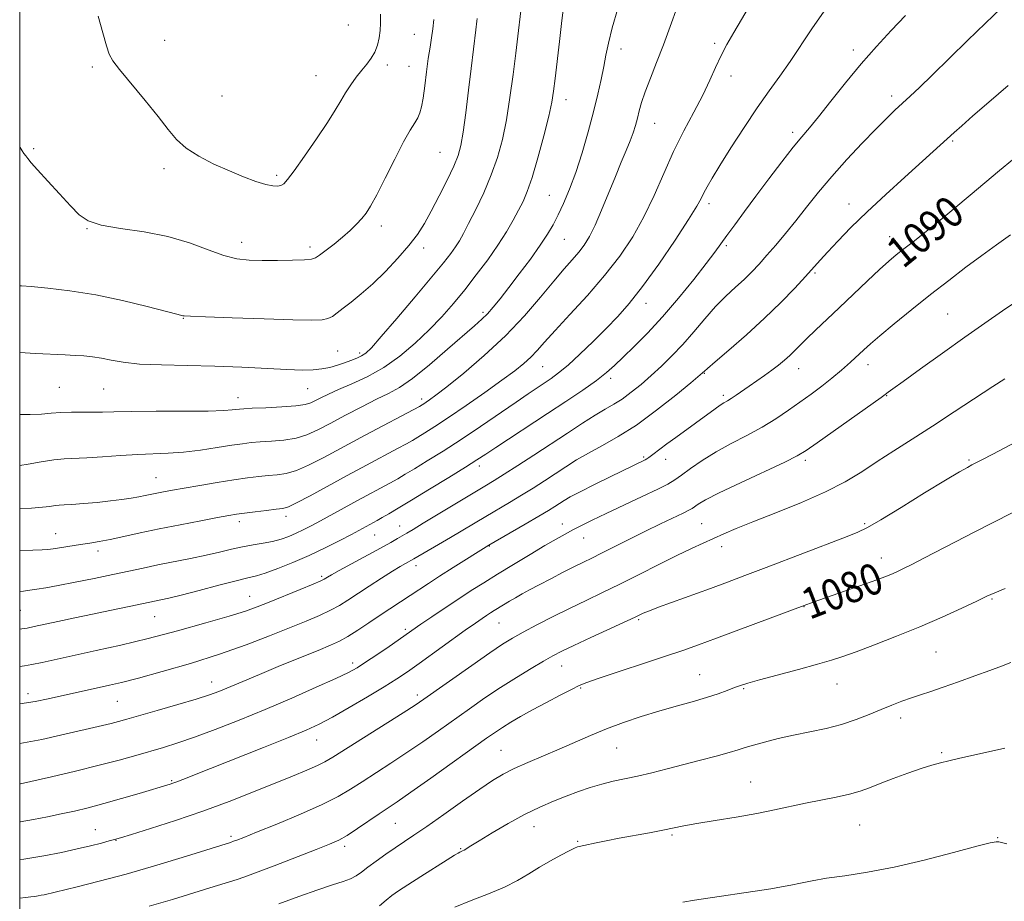
# Model space of a CAD drawing. Extents: x 2159800 to 2162700, y 344800 to 347700.
# Drawn here: x 2160000 to 2160254, y 345044 to 345272 of the extents above; entities that cross this region are included whole.
import ezdxf

# ---------------------------------------------------------------- set-up
doc = ezdxf.new("R2010")
doc.units = 0
doc.header["$MEASUREMENT"] = 0
for name, color, linetype, lineweight in [('32000', 7, 'Continuous', 0), ('DTM SPOT ELEVATION', 2, 'Continuous', 13), ('INDEX CONTOUR', 41, 'Continuous', 13), ('INDEX CONTOUR LABEL', 244, 'Continuous', 0), ('INTERMEDIATE CONTOUR', 44, 'Continuous', 0)]:
    doc.layers.add(name, color=color, linetype=linetype, lineweight=lineweight)
doc.styles.add('Style-ITALICS', font='ITALICS.shx')

msp = doc.modelspace()

# ---------------------------------------------------------------- linework, layer by layer
at = {"layer": '32000', "flags": 128}
msp.add_lwpolyline([(2160000, 345000), (2162500, 345000), (2162500, 347500), (2160000, 347500), (2160000, 345000)], dxfattribs=at)
at = {"layer": 'DTM SPOT ELEVATION'}
for p in [(2160084.86, 345270.39, 1115.14), (2160101.89, 345267.97, 1112.86), (2160037.44, 345266.44, 1114.77), (2160155.24, 345264.21, 1103.42), (2160179.33, 345265.69, 1100.31), (2160215.17, 345263.95, 1096.47), (2160018.75, 345259.55, 1113.73), (2160094.89, 345260.06, 1113.53), (2160100.48, 345259.78, 1112.81), (2160076.47, 345257.32, 1114.89), (2160183.57, 345257.24, 1099.42), (2160052.19, 345252.11, 1115.1), (2160225.05, 345252.08, 1094.45), (2160140.97, 345251.16, 1105.38), (2160163.87, 345245.06, 1101.19), (2160199.48, 345242.72, 1096.39), (2160240.82, 345240.44, 1091.81), (2160003.6, 345238.49, 1112.22), (2160108.49, 345237.54, 1110.98), (2160037.27, 345233.3, 1113.57), (2160066.31, 345231.63, 1114.29), (2160136.69, 345226.43, 1104.94), (2160177.94, 345224.26, 1097.57), (2160214.03, 345224.18, 1092.65), (2160093.36, 345218.56, 1111.53), (2160017.39, 345217.89, 1111.94), (2160057.28, 345214.36, 1112.62), (2160140.55, 345215.14, 1103.12), (2160182.37, 345213.44, 1095.73), (2160224.54, 345215.75, 1090.69), (2160074.89, 345213.09, 1112.43), (2160104.26, 345212.89, 1109.51), (2160205.28, 345206.43, 1091.79), (2160161.63, 345198.54, 1097.39), (2160119.57, 345196.25, 1104.33), (2160239.5, 345195.87, 1087), (2160042.24, 345194.68, 1109.93), (2160082.08, 345186.26, 1108.97), (2160087.72, 345185.76, 1108.37), (2160218.91, 345182.78, 1087.43), (2160134.94, 345182.26, 1099.09), (2160176.73, 345180.52, 1091.91), (2160201.03, 345181.71, 1089.29), (2160152.55, 345179.22, 1095.59), (2160010.2, 345176.88, 1107.02), (2160021.69, 345176.48, 1107.03), (2160074.35, 345176.54, 1107.04), (2160056.36, 345174.26, 1106.66), (2160103.72, 345173.86, 1102.41), (2160181.61, 345174.86, 1090.35), (2160223.76, 345174.79, 1085.93), (2160161.01, 345158.92, 1090.2), (2160166.73, 345158.32, 1089.34), (2160202.77, 345158.1, 1085.66), (2160245.04, 345158.17, 1082.19), (2160118.64, 345156.64, 1095.52), (2160035.15, 345153.59, 1102.87), (2160056.68, 345142.22, 1099.54), (2160068.73, 345143.63, 1099.53), (2160098.11, 345141.09, 1094.74), (2160140.06, 345141.68, 1088.64), (2160176, 345141.76, 1084.94), (2160218.06, 345141.72, 1082.23), (2160009.32, 345139.18, 1100.78), (2160091.6, 345138.8, 1095.14), (2160145.54, 345138.06, 1087.22), (2160020.2, 345134.67, 1099.53), (2160121.19, 345135.99, 1089.94), (2160181.14, 345135.75, 1083.45), (2160222.43, 345132.86, 1080.63), (2160102.31, 345130.93, 1091.46), (2160077.9, 345128.17, 1094.27), (2160059.33, 345122.94, 1094.8), (2160250.98, 345122.29, 1077.85), (2160000.18, 345119.38, 1097.03), (2160202.42, 345120.34, 1079.96), (2160034.84, 345117.75, 1095.14), (2160159.72, 345116.95, 1081.8), (2160099.52, 345114.49, 1088.32), (2160123.73, 345116.13, 1085.1), (2160236.49, 345108.59, 1077.05), (2160085.97, 345105.78, 1088.43), (2160139.88, 345104.96, 1081.23), (2160175.5, 345102.77, 1078.84), (2160049.59, 345100.89, 1090.68), (2160144.81, 345099.33, 1079.85), (2160186.89, 345099.17, 1077.85), (2160210.95, 345100.34, 1077.22), (2160002.17, 345097.82, 1092.5), (2160102.64, 345097.52, 1084.43), (2160025.21, 345095.87, 1091.05), (2160227.42, 345091.55, 1075.52), (2160076.63, 345085.9, 1085.27), (2160154.09, 345083.82, 1077.11), (2160124.19, 345083.26, 1078.94), (2160237.96, 345082.62, 1074.21), (2160039.26, 345075.38, 1086.15), (2160188.64, 345075.09, 1074.86), (2160096.95, 345064.4, 1079.06), (2160132.77, 345063.51, 1075.27), (2160216.77, 345063.95, 1073.1), (2160019.5, 345062.77, 1084.82), (2160054.58, 345061.01, 1082.29), (2160168.4, 345061.38, 1073.79), (2160024.82, 345060, 1083.94), (2160083.88, 345058.43, 1079.61), (2160144.05, 345059.78, 1074.14), (2160252.45, 345060.69, 1072.05), (2160113.82, 345057.89, 1076.12)]:
    msp.add_point(p, dxfattribs=at)
at = {"layer": 'INDEX CONTOUR'}
for points in [[(2160000, 345134.762, 1100), (2160003.383, 345134.862, 1100), (2160005.769, 345134.956, 1100), (2160007.233, 345135.068, 1100), (2160008.643, 345135.255, 1100), (2160015.693, 345136.31, 1100), (2160018.091, 345136.684, 1100), (2160020.546, 345137.106, 1100), (2160023.393, 345137.663, 1100), (2160026.907, 345138.417, 1100), (2160031.125, 345139.339, 1100), (2160036.026, 345140.376, 1100), (2160041.455, 345141.461, 1100), (2160046.743, 345142.476, 1100), (2160051.086, 345143.289, 1100), (2160053.965, 345143.814, 1100), (2160055.989, 345144.147, 1100), (2160058.043, 345144.433, 1100), (2160060.759, 345144.777, 1100), (2160063.716, 345145.136, 1100), (2160066.233, 345145.429, 1100), (2160067.894, 345145.65, 1100), (2160069.337, 345146.087, 1100), (2160071.467, 345147.103, 1100), (2160074.944, 345148.947, 1100), (2160084.501, 345154.13, 1100), (2160089.508, 345156.822, 1100), (2160097.554, 345161.121, 1100), (2160099.846, 345162.367, 1100), (2160101.359, 345163.226, 1100), (2160102.745, 345164.055, 1100), (2160104.582, 345165.182, 1100), (2160107.157, 345166.818, 1100), (2160110.682, 345169.145, 1100), (2160115.199, 345172.219, 1100), (2160120.062, 345175.601, 1100), (2160124.457, 345178.726, 1100), (2160127.763, 345181.172, 1100), (2160130.14, 345183.08, 1100), (2160131.945, 345184.733, 1100), (2160133.56, 345186.438, 1100), (2160135.47, 345188.585, 1100), (2160138.188, 345191.588, 1100), (2160142.029, 345195.707, 1100), (2160146.518, 345200.588, 1100), (2160150.981, 345205.726, 1100), (2160154.882, 345210.735, 1100), (2160158.221, 345215.718, 1100), (2160161.133, 345220.899, 1100), (2160163.759, 345226.421, 1100), (2160166.254, 345232.116, 1100), (2160168.777, 345237.734, 1100), (2160171.422, 345243.053, 1100), (2160174.009, 345247.949, 1100), (2160176.293, 345252.327, 1100), (2160178.109, 345256.133, 1100), (2160179.605, 345259.474, 1100), (2160181.008, 345262.501, 1100), (2160182.528, 345265.4, 1100), (2160184.312, 345268.497, 1100), (2160189.16, 345276.631, 1100)], [(2160000, 345203.135, 1110), (2160000.478, 345203.1, 1110), (2160002.951, 345202.899, 1110), (2160007.228, 345202.513, 1110), (2160012.966, 345201.846, 1110), (2160019.609, 345200.794, 1110), (2160026.539, 345199.334, 1110), (2160032.903, 345197.77, 1110), (2160040.567, 345195.76, 1110), (2160042.098, 345195.394, 1110), (2160042.491, 345195.333, 1110), (2160044.046, 345195.23, 1110), (2160047.959, 345195.063, 1110), (2160054.856, 345194.826, 1110), (2160063.1, 345194.571, 1110), (2160070.483, 345194.366, 1110), (2160075.326, 345194.276, 1110), (2160078.04, 345194.354, 1110), (2160079.568, 345194.653, 1110), (2160080.74, 345195.217, 1110), (2160081.947, 345196.09, 1110), (2160083.474, 345197.309, 1110), (2160085.542, 345198.92, 1110), (2160088.121, 345200.997, 1110), (2160091.117, 345203.619, 1110), (2160094.393, 345206.79, 1110), (2160097.629, 345210.204, 1110), (2160100.461, 345213.475, 1110), (2160102.646, 345216.36, 1110), (2160104.441, 345219.182, 1110), (2160106.227, 345222.406, 1110), (2160108.261, 345226.304, 1110), (2160110.31, 345230.393, 1110), (2160112.019, 345233.997, 1110), (2160113.134, 345236.722, 1110), (2160113.84, 345239.302, 1110), (2160114.425, 345242.754, 1110), (2160115.111, 345247.747, 1110), (2160115.851, 345253.566, 1110), (2160116.533, 345259.147, 1110), (2160117.724, 345269.199, 1110), (2160118.016, 345271.42, 1110), (2160118.094, 345272.102, 1110)], [(2160000, 345084.978, 1090), (2160001.017, 345085.136, 1090), (2160005.677, 345086.064, 1090), (2160010.516, 345087.134, 1090), (2160021.39, 345089.653, 1090), (2160023.603, 345090.191, 1090), (2160025.479, 345090.685, 1090), (2160027.655, 345091.297, 1090), (2160035.518, 345093.534, 1090), (2160040.797, 345095.048, 1090), (2160045.561, 345096.455, 1090), (2160048.971, 345097.538, 1090), (2160051.378, 345098.406, 1090), (2160053.43, 345099.242, 1090), (2160058.623, 345101.467, 1090), (2160062.455, 345103.081, 1090), (2160067.323, 345105.09, 1090), (2160076.999, 345109.034, 1090), (2160080.19, 345110.346, 1090), (2160082.503, 345111.402, 1090), (2160084.67, 345112.593, 1090), (2160087.251, 345114.209, 1090), (2160090.143, 345116.118, 1090), (2160093.079, 345118.083, 1090), (2160100.782, 345123.171, 1090), (2160105.493, 345126.311, 1090), (2160108.394, 345128.201, 1090), (2160111.9, 345130.434, 1090), (2160121.068, 345136.152, 1090), (2160130.479, 345141.579, 1090), (2160133.977, 345143.62, 1090), (2160136.464, 345145.109, 1090), (2160138.113, 345146.135, 1090), (2160140.486, 345147.671, 1090), (2160142.092, 345148.614, 1090), (2160144.622, 345149.962, 1090), (2160148.319, 345151.822, 1090), (2160152.429, 345153.844, 1090), (2160161.439, 345158.228, 1090), (2160161.83, 345158.456, 1090), (2160162.388, 345158.842, 1090), (2160163.373, 345159.568, 1090), (2160167.027, 345162.297, 1090), (2160169.331, 345163.999, 1090), (2160179.494, 345171.379, 1090), (2160180.772, 345172.269, 1090), (2160181.771, 345172.899, 1090), (2160182.668, 345173.425, 1090), (2160183.671, 345174.046, 1090), (2160184.954, 345174.914, 1090), (2160188.287, 345177.247, 1090), (2160192.22, 345179.948, 1090), (2160194.129, 345181.313, 1090), (2160195.853, 345182.637, 1090), (2160197.389, 345183.917, 1090), (2160198.762, 345185.158, 1090), (2160200.032, 345186.395, 1090), (2160201.408, 345187.775, 1090), (2160203.133, 345189.475, 1090), (2160205.406, 345191.64, 1090), (2160211.515, 345197.397, 1090), (2160218.796, 345204.346, 1090), (2160221.934, 345207.307, 1090), (2160224.289, 345209.447, 1090), (2160226.198, 345211.065, 1090), (2160228.156, 345212.617, 1090), (2160230.579, 345214.492, 1090), (2160233.554, 345216.812, 1090), (2160237.089, 345219.632, 1090), (2160241.122, 345222.939, 1090), (2160245.333, 345226.454, 1090), (2160252.866, 345232.829, 1090), (2160256.228, 345235.648, 1090)], [(2160033.441, 345042.983, 1080), (2160039.406, 345044.784, 1080), (2160049.045, 345047.745, 1080), (2160056.13, 345049.889, 1080), (2160057.859, 345050.487, 1080), (2160060.832, 345051.599, 1080), (2160065.696, 345053.455, 1080), (2160076.535, 345057.631, 1080), (2160080, 345058.999, 1080), (2160082.344, 345060.061, 1080), (2160084.502, 345061.292, 1080), (2160087.171, 345063.024, 1080), (2160092.804, 345066.856, 1080), (2160097.439, 345069.976, 1080), (2160100.948, 345072.41, 1080), (2160106.085, 345076.045, 1080), (2160120.521, 345086.352, 1080), (2160122.8, 345087.942, 1080), (2160124.654, 345089.164, 1080), (2160126.753, 345090.466, 1080), (2160129.296, 345091.962, 1080), (2160132.366, 345093.679, 1080), (2160135.928, 345095.592, 1080), (2160139.484, 345097.452, 1080), (2160142.418, 345098.96, 1080), (2160144.419, 345099.941, 1080), (2160146.398, 345100.742, 1080), (2160149.57, 345101.835, 1080), (2160166.69, 345107.51, 1080), (2160171.181, 345109.04, 1080), (2160175.159, 345110.456, 1080), (2160179.861, 345112.186, 1080), (2160203.119, 345120.882, 1080), (2160204.09, 345121.231, 1080), (2160206.244, 345121.986, 1080), (2160218.293, 345126.181, 1080), (2160221.24, 345127.233, 1080), (2160223.268, 345127.992, 1080), (2160224.804, 345128.612, 1080), (2160226.256, 345129.248, 1080), (2160227.962, 345130.059, 1080), (2160230.241, 345131.203, 1080), (2160233.333, 345132.797, 1080), (2160241.545, 345137.057, 1080), (2160246.324, 345139.516, 1080), (2160251.265, 345142.037, 1080), (2160256.125, 345144.489, 1080)]]:
    msp.add_polyline3d(points, dxfattribs=at)
at = {"layer": 'INTERMEDIATE CONTOUR'}
for points in [[(2160000, 345185.853, 1108), (2160004.062, 345185.658, 1108), (2160011.705, 345185.305, 1108), (2160014.276, 345185.163, 1108), (2160016.586, 345184.999, 1108), (2160018.815, 345184.761, 1108), (2160021.084, 345184.402, 1108), (2160023.575, 345183.899, 1108), (2160026.704, 345183.362, 1108), (2160030.945, 345182.926, 1108), (2160036.598, 345182.685, 1108), (2160043.261, 345182.549, 1108), (2160050.356, 345182.383, 1108), (2160057.326, 345182.096, 1108), (2160068.981, 345181.481, 1108), (2160072.897, 345181.36, 1108), (2160075.75, 345181.415, 1108), (2160078.01, 345181.653, 1108), (2160080.069, 345182.064, 1108), (2160082.005, 345182.599, 1108), (2160083.818, 345183.196, 1108), (2160085.5, 345183.803, 1108), (2160086.998, 345184.406, 1108), (2160088.248, 345185, 1108), (2160089.317, 345185.703, 1108), (2160090.777, 345187.122, 1108), (2160093.331, 345189.991, 1108), (2160097.378, 345194.697, 1108), (2160102.104, 345200.267, 1108), (2160106.394, 345205.383, 1108), (2160109.392, 345209.039, 1108), (2160111.281, 345211.458, 1108), (2160112.507, 345213.182, 1108), (2160113.484, 345214.731, 1108), (2160114.511, 345216.572, 1108), (2160115.857, 345219.156, 1108), (2160117.687, 345222.781, 1108), (2160119.76, 345227.13, 1108), (2160121.727, 345231.731, 1108), (2160123.321, 345236.248, 1108), (2160124.58, 345240.881, 1108), (2160125.619, 345245.962, 1108), (2160126.536, 345251.676, 1108), (2160127.342, 345257.603, 1108), (2160128.03, 345263.173, 1108), (2160129.835, 345278.522, 1108)], [(2160000, 345145.56, 1102), (2160003.062, 345145.71, 1102), (2160005.907, 345145.954, 1102), (2160007.81, 345146.196, 1102), (2160009.116, 345146.382, 1102), (2160010.193, 345146.478, 1102), (2160011.488, 345146.545, 1102), (2160013.47, 345146.664, 1102), (2160016.434, 345146.898, 1102), (2160019.954, 345147.219, 1102), (2160023.431, 345147.582, 1102), (2160026.379, 345147.944, 1102), (2160028.786, 345148.296, 1102), (2160030.756, 345148.632, 1102), (2160032.405, 345148.952, 1102), (2160035.415, 345149.584, 1102), (2160037.153, 345149.929, 1102), (2160039.4, 345150.345, 1102), (2160042.464, 345150.887, 1102), (2160046.491, 345151.578, 1102), (2160050.976, 345152.325, 1102), (2160055.25, 345153.003, 1102), (2160058.793, 345153.517, 1102), (2160061.685, 345153.877, 1102), (2160064.154, 345154.118, 1102), (2160066.434, 345154.312, 1102), (2160068.767, 345154.669, 1102), (2160071.402, 345155.435, 1102), (2160074.579, 345156.811, 1102), (2160078.503, 345158.816, 1102), (2160089.162, 345164.521, 1102), (2160103.202, 345171.989, 1102), (2160103.867, 345172.384, 1102), (2160104.305, 345172.662, 1102), (2160104.904, 345173.058, 1102), (2160105.783, 345173.669, 1102), (2160107.381, 345174.865, 1102), (2160110.219, 345177.076, 1102), (2160114.597, 345180.592, 1102), (2160119.918, 345185.107, 1102), (2160125.364, 345190.169, 1102), (2160130.249, 345195.333, 1102), (2160134.416, 345200.186, 1102), (2160137.84, 345204.322, 1102), (2160140.529, 345207.464, 1102), (2160142.623, 345209.829, 1102), (2160144.295, 345211.762, 1102), (2160145.717, 345213.615, 1102), (2160147.067, 345215.796, 1102), (2160148.523, 345218.72, 1102), (2160150.205, 345222.627, 1102), (2160153.738, 345231.338, 1102), (2160155.271, 345234.982, 1102), (2160156.559, 345237.984, 1102), (2160157.587, 345240.481, 1102), (2160158.357, 345242.609, 1102), (2160158.939, 345244.513, 1102), (2160159.418, 345246.335, 1102), (2160159.892, 345248.237, 1102), (2160160.512, 345250.444, 1102), (2160161.437, 345253.198, 1102), (2160162.774, 345256.67, 1102), (2160164.399, 345260.749, 1102), (2160166.132, 345265.254, 1102), (2160167.85, 345270.027, 1102), (2160169.656, 345275.005, 1102)], [(2160000, 345104.84, 1094), (2160001.282, 345105.005, 1094), (2160003.1, 345105.346, 1094), (2160005.815, 345105.92, 1094), (2160019.723, 345108.961, 1094), (2160026.07, 345110.407, 1094), (2160033.154, 345112.122, 1094), (2160040.756, 345114.096, 1094), (2160048.058, 345116.099, 1094), (2160054.098, 345117.845, 1094), (2160058.258, 345119.152, 1094), (2160061.317, 345120.255, 1094), (2160064.402, 345121.489, 1094), (2160072.399, 345124.751, 1094), (2160075.775, 345126.146, 1094), (2160077.74, 345126.983, 1094), (2160078.623, 345127.398, 1094), (2160079.007, 345127.628, 1094), (2160079.455, 345127.911, 1094), (2160080.453, 345128.49, 1094), (2160082.463, 345129.608, 1094), (2160093.163, 345135.447, 1094), (2160095.769, 345136.897, 1094), (2160097.537, 345137.906, 1094), (2160099.945, 345139.311, 1094), (2160101.532, 345140.251, 1094), (2160104.177, 345141.838, 1094), (2160117.063, 345149.615, 1094), (2160120.069, 345151.416, 1094), (2160122.437, 345152.849, 1094), (2160125.043, 345154.475, 1094), (2160128.543, 345156.719, 1094), (2160132.72, 345159.433, 1094), (2160141.388, 345165.122, 1094), (2160145.254, 345167.639, 1094), (2160148.542, 345169.709, 1094), (2160151.152, 345171.249, 1094), (2160153.347, 345172.526, 1094), (2160155.479, 345173.89, 1094), (2160157.825, 345175.617, 1094), (2160160.364, 345177.675, 1094), (2160163.001, 345179.959, 1094), (2160165.662, 345182.393, 1094), (2160168.356, 345185.036, 1094), (2160171.116, 345187.981, 1094), (2160173.954, 345191.25, 1094), (2160176.81, 345194.605, 1094), (2160179.603, 345197.74, 1094), (2160182.259, 345200.419, 1094), (2160184.728, 345202.712, 1094), (2160186.962, 345204.76, 1094), (2160188.957, 345206.708, 1094), (2160190.864, 345208.722, 1094), (2160192.876, 345210.973, 1094), (2160195.142, 345213.594, 1094), (2160197.64, 345216.571, 1094), (2160200.303, 345219.854, 1094), (2160203.103, 345223.403, 1094), (2160206.15, 345227.226, 1094), (2160209.593, 345231.344, 1094), (2160213.475, 345235.7, 1094), (2160217.421, 345239.921, 1094), (2160220.949, 345243.565, 1094), (2160223.715, 345246.315, 1094), (2160225.898, 345248.397, 1094), (2160229.814, 345252.002, 1094), (2160232.245, 345254.288, 1094), (2160235.5, 345257.433, 1094), (2160244.596, 345266.394, 1094), (2160249.252, 345270.92, 1094), (2160253.237, 345274.668, 1094)], [(2160000, 345156.722, 1104), (2160002.22, 345157.11, 1104), (2160005.573, 345157.705, 1104), (2160008.783, 345158.189, 1104), (2160011.514, 345158.433, 1104), (2160017.34, 345158.673, 1104), (2160021.412, 345158.94, 1104), (2160026, 345159.275, 1104), (2160030.524, 345159.563, 1104), (2160038.359, 345159.89, 1104), (2160042.311, 345160.185, 1104), (2160046.659, 345160.714, 1104), (2160050.99, 345161.362, 1104), (2160054.728, 345161.958, 1104), (2160057.5, 345162.37, 1104), (2160059.738, 345162.632, 1104), (2160062.076, 345162.807, 1104), (2160064.974, 345162.974, 1104), (2160068.198, 345163.252, 1104), (2160071.339, 345163.767, 1104), (2160074.135, 345164.634, 1104), (2160076.907, 345165.9, 1104), (2160080.123, 345167.599, 1104), (2160084.065, 345169.699, 1104), (2160088.278, 345171.901, 1104), (2160092.124, 345173.842, 1104), (2160095.197, 345175.335, 1104), (2160098.028, 345176.896, 1104), (2160101.381, 345179.22, 1104), (2160105.737, 345182.728, 1104), (2160110.443, 345186.748, 1104), (2160117.405, 345192.797, 1104), (2160119.275, 345194.455, 1104), (2160120.715, 345195.88, 1104), (2160122.209, 345197.577, 1104), (2160123.986, 345199.775, 1104), (2160126.21, 345202.634, 1104), (2160128.94, 345206.196, 1104), (2160131.814, 345210.021, 1104), (2160134.364, 345213.554, 1104), (2160136.254, 345216.404, 1104), (2160137.679, 345218.862, 1104), (2160138.965, 345221.388, 1104), (2160140.375, 345224.38, 1104), (2160141.916, 345228.002, 1104), (2160143.535, 345232.358, 1104), (2160145.167, 345237.447, 1104), (2160146.72, 345242.842, 1104), (2160148.095, 345248.009, 1104), (2160149.214, 345252.52, 1104), (2160150.093, 345256.375, 1104), (2160150.768, 345259.68, 1104), (2160151.314, 345262.625, 1104), (2160151.948, 345265.739, 1104), (2160152.927, 345269.634, 1104), (2160154.391, 345274.639, 1104)], [(2160000, 345169.914, 1106), (2160002.7, 345169.856, 1106), (2160005.655, 345169.992, 1106), (2160008.164, 345170.237, 1106), (2160010.645, 345170.446, 1106), (2160013.403, 345170.514, 1106), (2160018.947, 345170.477, 1106), (2160021.371, 345170.532, 1106), (2160024.306, 345170.626, 1106), (2160028.735, 345170.707, 1106), (2160035.189, 345170.735, 1106), (2160042.408, 345170.746, 1106), (2160048.68, 345170.791, 1106), (2160052.71, 345170.906, 1106), (2160054.872, 345171.061, 1106), (2160056.725, 345171.313, 1106), (2160057.855, 345171.398, 1106), (2160059.997, 345171.495, 1106), (2160063.514, 345171.636, 1106), (2160067.628, 345171.834, 1106), (2160071.275, 345172.099, 1106), (2160073.67, 345172.446, 1106), (2160075.149, 345172.897, 1106), (2160076.325, 345173.48, 1106), (2160077.743, 345174.226, 1106), (2160079.665, 345175.166, 1106), (2160082.288, 345176.337, 1106), (2160085.718, 345177.789, 1106), (2160089.713, 345179.632, 1106), (2160093.947, 345181.994, 1106), (2160098.124, 345184.935, 1106), (2160102.09, 345188.262, 1106), (2160105.722, 345191.716, 1106), (2160108.954, 345195.106, 1106), (2160111.93, 345198.512, 1106), (2160114.856, 345202.083, 1106), (2160117.858, 345205.903, 1106), (2160120.789, 345209.808, 1106), (2160123.43, 345213.568, 1106), (2160125.611, 345216.99, 1106), (2160127.363, 345220.013, 1106), (2160128.768, 345222.611, 1106), (2160129.926, 345224.885, 1106), (2160131.021, 345227.457, 1106), (2160132.251, 345231.077, 1106), (2160133.739, 345236.167, 1106), (2160135.266, 345241.842, 1106), (2160136.532, 345246.887, 1106), (2160137.327, 345250.479, 1106), (2160137.805, 345253.354, 1106), (2160138.212, 345256.641, 1106), (2160139.323, 345266.163, 1106), (2160139.877, 345270.803, 1106), (2160140.312, 345274.279, 1106)], [(2160000, 345124.246, 1098), (2160000.972, 345124.346, 1098), (2160002.644, 345124.55, 1098), (2160004.449, 345124.803, 1098), (2160006.74, 345125.175, 1098), (2160009.94, 345125.754, 1098), (2160014.275, 345126.589, 1098), (2160019.211, 345127.575, 1098), (2160024.019, 345128.569, 1098), (2160028.167, 345129.461, 1098), (2160031.908, 345130.277, 1098), (2160035.693, 345131.078, 1098), (2160044.094, 345132.759, 1098), (2160048.107, 345133.598, 1098), (2160051.593, 345134.397, 1098), (2160054.654, 345135.122, 1098), (2160057.482, 345135.736, 1098), (2160060.224, 345136.226, 1098), (2160062.851, 345136.662, 1098), (2160065.283, 345137.14, 1098), (2160067.469, 345137.733, 1098), (2160069.46, 345138.439, 1098), (2160071.33, 345139.236, 1098), (2160073.179, 345140.121, 1098), (2160075.2, 345141.166, 1098), (2160077.609, 345142.465, 1098), (2160087.149, 345147.67, 1098), (2160095.57, 345152.21, 1098), (2160097.56, 345153.321, 1098), (2160099.516, 345154.462, 1098), (2160101.936, 345155.917, 1098), (2160105.203, 345157.916, 1098), (2160109.258, 345160.452, 1098), (2160113.923, 345163.468, 1098), (2160118.959, 345166.842, 1098), (2160128.099, 345173.103, 1098), (2160131.244, 345175.237, 1098), (2160133.54, 345176.766, 1098), (2160135.381, 345177.977, 1098), (2160137.138, 345179.158, 1098), (2160139.102, 345180.615, 1098), (2160141.537, 345182.663, 1098), (2160144.604, 345185.485, 1098), (2160148.006, 345188.767, 1098), (2160151.337, 345192.069, 1098), (2160154.337, 345195.145, 1098), (2160157.326, 345198.52, 1098), (2160160.773, 345202.913, 1098), (2160164.927, 345208.704, 1098), (2160169.163, 345214.91, 1098), (2160172.638, 345220.209, 1098), (2160174.75, 345223.634, 1098), (2160175.858, 345225.647, 1098), (2160176.561, 345227.067, 1098), (2160177.403, 345228.644, 1098), (2160178.701, 345230.864, 1098), (2160180.715, 345234.145, 1098), (2160183.584, 345238.701, 1098), (2160186.956, 345243.929, 1098), (2160190.355, 345249.023, 1098), (2160193.415, 345253.381, 1098), (2160196.191, 345257.231, 1098), (2160198.848, 345261.005, 1098), (2160204.432, 345269.389, 1098), (2160207.65, 345273.945, 1098)], [(2160000, 345114.468, 1096), (2160000.569, 345114.548, 1096), (2160001.966, 345114.797, 1096), (2160003.732, 345115.163, 1096), (2160009.869, 345116.495, 1096), (2160014.193, 345117.423, 1096), (2160018.79, 345118.394, 1096), (2160023.225, 345119.309, 1096), (2160030.305, 345120.748, 1096), (2160036.446, 345122.036, 1096), (2160038.462, 345122.49, 1096), (2160041.661, 345123.282, 1096), (2160046.28, 345124.487, 1096), (2160051.422, 345125.843, 1096), (2160055.91, 345127.001, 1096), (2160058.926, 345127.73, 1096), (2160061.094, 345128.268, 1096), (2160063.399, 345128.972, 1096), (2160066.598, 345130.118, 1096), (2160070.511, 345131.666, 1096), (2160074.729, 345133.492, 1096), (2160078.861, 345135.46, 1096), (2160082.59, 345137.359, 1096), (2160085.619, 345138.961, 1096), (2160092.301, 345142.576, 1096), (2160093.587, 345143.298, 1096), (2160095.274, 345144.275, 1096), (2160097.674, 345145.698, 1096), (2160101.126, 345147.78, 1096), (2160105.747, 345150.593, 1096), (2160110.731, 345153.648, 1096), (2160115.044, 345156.319, 1096), (2160117.997, 345158.187, 1096), (2160120.272, 345159.672, 1096), (2160122.897, 345161.407, 1096), (2160136.19, 345170.118, 1096), (2160140.992, 345173.292, 1096), (2160145.311, 345176.205, 1096), (2160148.837, 345178.698, 1096), (2160151.417, 345180.702, 1096), (2160153.511, 345182.551, 1096), (2160155.737, 345184.671, 1096), (2160158.58, 345187.423, 1096), (2160162.021, 345190.889, 1096), (2160165.909, 345195.086, 1096), (2160170.039, 345199.902, 1096), (2160173.967, 345204.732, 1096), (2160177.194, 345208.844, 1096), (2160179.401, 345211.749, 1096), (2160180.989, 345213.925, 1096), (2160182.541, 345216.091, 1096), (2160184.538, 345218.837, 1096), (2160187.047, 345222.24, 1096), (2160190.033, 345226.248, 1096), (2160193.392, 345230.716, 1096), (2160196.751, 345235.124, 1096), (2160199.663, 345238.861, 1096), (2160201.867, 345241.568, 1096), (2160203.819, 345243.889, 1096), (2160206.158, 345246.73, 1096), (2160209.349, 345250.731, 1096), (2160213.169, 345255.5, 1096), (2160217.218, 345260.383, 1096), (2160221.169, 345264.864, 1096), (2160224.961, 345268.965, 1096), (2160228.602, 345272.839, 1096)], [(2160000, 345238.999, 1112), (2160000.11, 345238.804, 1112), (2160000.623, 345237.97, 1112), (2160001.093, 345237.268, 1112), (2160001.549, 345236.632, 1112), (2160002.072, 345235.943, 1112), (2160002.975, 345234.865, 1112), (2160004.628, 345233.001, 1112), (2160007.227, 345230.144, 1112), (2160010.284, 345226.819, 1112), (2160013.135, 345223.741, 1112), (2160015.388, 345221.46, 1112), (2160017.714, 345219.893, 1112), (2160021.056, 345218.796, 1112), (2160026.046, 345217.922, 1112), (2160032.085, 345217.013, 1112), (2160038.265, 345215.81, 1112), (2160043.832, 345214.163, 1112), (2160048.639, 345212.391, 1112), (2160052.693, 345210.921, 1112), (2160056.082, 345210.073, 1112), (2160059.218, 345209.727, 1112), (2160062.595, 345209.655, 1112), (2160066.497, 345209.665, 1112), (2160070.378, 345209.715, 1112), (2160073.479, 345209.801, 1112), (2160075.299, 345209.947, 1112), (2160076.354, 345210.301, 1112), (2160077.416, 345211.04, 1112), (2160079.068, 345212.279, 1112), (2160081.15, 345213.878, 1112), (2160083.31, 345215.632, 1112), (2160085.257, 345217.365, 1112), (2160086.921, 345218.996, 1112), (2160088.288, 345220.471, 1112), (2160089.406, 345221.854, 1112), (2160090.573, 345223.671, 1112), (2160092.147, 345226.569, 1112), (2160094.346, 345230.896, 1112), (2160096.826, 345235.822, 1112), (2160099.099, 345240.222, 1112), (2160100.789, 345243.245, 1112), (2160101.945, 345245.151, 1112), (2160102.727, 345246.471, 1112), (2160103.281, 345247.714, 1112), (2160103.713, 345249.276, 1112), (2160104.107, 345251.531, 1112), (2160104.537, 345254.687, 1112), (2160104.996, 345258.301, 1112), (2160105.459, 345261.771, 1112), (2160105.901, 345264.644, 1112), (2160106.298, 345267.079, 1112), (2160106.625, 345269.386, 1112), (2160106.862, 345271.79, 1112)], [(2160020.22, 345272.696, 1114), (2160021.42, 345268.426, 1114), (2160022.408, 345265.035, 1114), (2160023.118, 345262.873, 1114), (2160024.039, 345261.172, 1114), (2160025.795, 345258.884, 1114), (2160032.362, 345250.945, 1114), (2160035.732, 345246.771, 1114), (2160038.29, 345243.454, 1114), (2160040.472, 345240.857, 1114), (2160042.966, 345238.637, 1114), (2160046.273, 345236.523, 1114), (2160050.136, 345234.528, 1114), (2160054.109, 345232.738, 1114), (2160057.796, 345231.231, 1114), (2160060.99, 345230.058, 1114), (2160063.538, 345229.261, 1114), (2160065.345, 345228.862, 1114), (2160066.565, 345228.796, 1114), (2160067.414, 345228.974, 1114), (2160068.144, 345229.408, 1114), (2160069.15, 345230.514, 1114), (2160070.867, 345232.803, 1114), (2160073.535, 345236.542, 1114), (2160076.633, 345241.004, 1114), (2160079.448, 345245.215, 1114), (2160081.451, 345248.433, 1114), (2160082.861, 345250.854, 1114), (2160084.084, 345252.906, 1114), (2160085.435, 345254.928, 1114), (2160086.882, 345256.903, 1114), (2160088.303, 345258.724, 1114), (2160089.592, 345260.332, 1114), (2160090.708, 345261.846, 1114), (2160091.625, 345263.433, 1114), (2160092.321, 345265.21, 1114), (2160092.794, 345267.106, 1114), (2160093.045, 345269.004, 1114), (2160093.103, 345270.888, 1114), (2160093.103, 345273.165, 1114)], [(2160000, 345095.219, 1092), (2160000.013, 345095.221, 1092), (2160004.027, 345095.853, 1092), (2160007.386, 345096.519, 1092), (2160023.18, 345100.034, 1092), (2160026.286, 345100.775, 1092), (2160030.622, 345101.895, 1092), (2160036.766, 345103.568, 1092), (2160044.064, 345105.677, 1092), (2160051.555, 345108.028, 1092), (2160058.426, 345110.436, 1092), (2160064.476, 345112.752, 1092), (2160069.651, 345114.835, 1092), (2160073.931, 345116.584, 1092), (2160077.412, 345118.061, 1092), (2160080.223, 345119.369, 1092), (2160082.539, 345120.624, 1092), (2160084.728, 345121.982, 1092), (2160090.234, 345125.594, 1092), (2160093.422, 345127.657, 1092), (2160096.227, 345129.439, 1092), (2160098.233, 345130.67, 1092), (2160099.537, 345131.43, 1092), (2160101.745, 345132.673, 1092), (2160108.082, 345136.344, 1092), (2160111.168, 345138.155, 1092), (2160120.313, 345143.603, 1092), (2160126.458, 345147.214, 1092), (2160129.51, 345149.047, 1092), (2160132.504, 345150.914, 1092), (2160135.416, 345152.784, 1092), (2160140.947, 345156.4, 1092), (2160143.747, 345158.162, 1092), (2160146.832, 345159.957, 1092), (2160150.381, 345161.879, 1092), (2160154.473, 345164.188, 1092), (2160159.163, 345167.186, 1092), (2160164.349, 345170.98, 1092), (2160169.321, 345174.899, 1092), (2160173.204, 345178.078, 1092), (2160176.26, 345180.625, 1092), (2160176.709, 345181.065, 1092), (2160177.523, 345181.793, 1092), (2160179.519, 345183.51, 1092), (2160183.054, 345186.528, 1092), (2160187.569, 345190.455, 1092), (2160192.272, 345194.726, 1092), (2160196.49, 345198.828, 1092), (2160200.027, 345202.493, 1092), (2160202.806, 345205.507, 1092), (2160206.584, 345209.725, 1092), (2160208.54, 345211.874, 1092), (2160211.16, 345214.663, 1092), (2160214.544, 345218.12, 1092), (2160218.706, 345222.177, 1092), (2160223.541, 345226.678, 1092), (2160228.448, 345231.129, 1092), (2160235.79, 345237.727, 1092), (2160241.172, 345242.632, 1092), (2160243.164, 345244.42, 1092), (2160246.031, 345246.95, 1092), (2160250.104, 345250.497, 1092), (2160255.143, 345254.821, 1092)], [(2160000, 345074.553, 1088), (2160000.169, 345074.591, 1088), (2160008.21, 345076.431, 1088), (2160014.399, 345077.878, 1088), (2160020.542, 345079.375, 1088), (2160025.694, 345080.725, 1088), (2160029.938, 345081.917, 1088), (2160037.092, 345084.003, 1088), (2160040.785, 345085.145, 1088), (2160045.143, 345086.629, 1088), (2160050.487, 345088.612, 1088), (2160056.654, 345091.036, 1088), (2160063.353, 345093.788, 1088), (2160070.217, 345096.717, 1088), (2160076.554, 345099.498, 1088), (2160081.591, 345101.776, 1088), (2160084.854, 345103.335, 1088), (2160087.068, 345104.553, 1088), (2160089.254, 345105.956, 1088), (2160092.148, 345107.9, 1088), (2160095.34, 345110.071, 1088), (2160103.574, 345115.764, 1088), (2160106.403, 345117.705, 1088), (2160109.824, 345120.026, 1088), (2160113.331, 345122.366, 1088), (2160116.565, 345124.468, 1088), (2160119.764, 345126.485, 1088), (2160123.317, 345128.676, 1088), (2160127.445, 345131.194, 1088), (2160131.714, 345133.776, 1088), (2160135.528, 345136.054, 1088), (2160138.457, 345137.761, 1088), (2160140.745, 345139.039, 1088), (2160142.803, 345140.129, 1088), (2160145.029, 345141.259, 1088), (2160147.771, 345142.6, 1088), (2160151.361, 345144.312, 1088), (2160160.687, 345148.701, 1088), (2160164.71, 345150.628, 1088), (2160167.321, 345151.959, 1088), (2160169.063, 345153.004, 1088), (2160170.778, 345154.222, 1088), (2160173.144, 345155.951, 1088), (2160176.181, 345158.055, 1088), (2160179.743, 345160.278, 1088), (2160183.666, 345162.42, 1088), (2160187.709, 345164.505, 1088), (2160191.612, 345166.609, 1088), (2160195.172, 345168.784, 1088), (2160198.415, 345170.984, 1088), (2160204.281, 345175.182, 1088), (2160207.009, 345177.189, 1088), (2160209.635, 345179.234, 1088), (2160212.149, 345181.354, 1088), (2160214.44, 345183.401, 1088), (2160217.902, 345186.62, 1088), (2160219.575, 345188.124, 1088), (2160222.026, 345190.218, 1088), (2160225.696, 345193.263, 1088), (2160230.235, 345196.957, 1088), (2160235.088, 345200.837, 1088), (2160239.787, 345204.509, 1088), (2160244.209, 345207.881, 1088), (2160248.313, 345210.93, 1088), (2160252.105, 345213.675, 1088), (2160255.765, 345216.295, 1088)], [(2160000, 345064.725, 1086), (2160000.13, 345064.744, 1086), (2160003.583, 345065.349, 1086), (2160007.14, 345066.058, 1086), (2160010.667, 345066.812, 1086), (2160014.104, 345067.579, 1086), (2160017.683, 345068.438, 1086), (2160021.711, 345069.492, 1086), (2160026.306, 345070.785, 1086), (2160030.839, 345072.111, 1086), (2160038.847, 345074.515, 1086), (2160039.54, 345074.753, 1086), (2160040.555, 345075.133, 1086), (2160042.121, 345075.748, 1086), (2160049.226, 345078.574, 1086), (2160062.933, 345083.987, 1086), (2160069.39, 345086.559, 1086), (2160073.924, 345088.423, 1086), (2160077.287, 345089.966, 1086), (2160080.705, 345091.776, 1086), (2160085.051, 345094.256, 1086), (2160089.804, 345097.057, 1086), (2160094.093, 345099.652, 1086), (2160097.328, 345101.683, 1086), (2160100.054, 345103.506, 1086), (2160103.097, 345105.652, 1086), (2160114.988, 345114.213, 1086), (2160117.616, 345116.085, 1086), (2160119.322, 345117.272, 1086), (2160120.503, 345118.065, 1086), (2160121.506, 345118.718, 1086), (2160122.499, 345119.343, 1086), (2160124.904, 345120.817, 1086), (2160126.377, 345121.699, 1086), (2160127.963, 345122.628, 1086), (2160129.647, 345123.583, 1086), (2160131.6, 345124.653, 1086), (2160134.037, 345125.951, 1086), (2160137.056, 345127.526, 1086), (2160140.278, 345129.186, 1086), (2160143.212, 345130.67, 1086), (2160145.541, 345131.819, 1086), (2160147.673, 345132.855, 1086), (2160150.192, 345134.099, 1086), (2160157.427, 345137.749, 1086), (2160161.51, 345139.781, 1086), (2160165.391, 345141.661, 1086), (2160171.254, 345144.444, 1086), (2160172.746, 345145.178, 1086), (2160173.566, 345145.641, 1086), (2160175.132, 345146.731, 1086), (2160177.031, 345147.849, 1086), (2160180.567, 345149.673, 1086), (2160186.032, 345152.296, 1086), (2160197.442, 345157.636, 1086), (2160200.688, 345159.234, 1086), (2160202.963, 345160.59, 1086), (2160205.825, 345162.582, 1086), (2160222.366, 345174.304, 1086), (2160223.375, 345175.036, 1086), (2160224.12, 345175.622, 1086), (2160225.323, 345176.51, 1086), (2160227.983, 345178.436, 1086), (2160232.494, 345181.674, 1086), (2160238.145, 345185.711, 1086), (2160243.945, 345189.832, 1086), (2160249.11, 345193.47, 1086), (2160253.673, 345196.637, 1086), (2160257.875, 345199.491, 1086)], [(2160000, 345045.059, 1082), (2160001.524, 345045.242, 1082), (2160002.851, 345045.396, 1082), (2160003.873, 345045.528, 1082), (2160004.767, 345045.672, 1082), (2160005.571, 345045.828, 1082), (2160006.289, 345045.987, 1082), (2160014.838, 345048.024, 1082), (2160020.481, 345049.438, 1082), (2160027.463, 345051.323, 1082), (2160035.375, 345053.629, 1082), (2160043.054, 345055.965, 1082), (2160054.38, 345059.491, 1082), (2160055.172, 345059.758, 1082), (2160056.068, 345060.092, 1082), (2160057.82, 345060.779, 1082), (2160061.126, 345062.1, 1082), (2160066.338, 345064.207, 1082), (2160072.437, 345066.746, 1082), (2160078.059, 345069.238, 1082), (2160082.21, 345071.332, 1082), (2160085.365, 345073.201, 1082), (2160088.367, 345075.146, 1082), (2160095.828, 345079.938, 1082), (2160099.961, 345082.653, 1082), (2160104.07, 345085.458, 1082), (2160108.121, 345088.306, 1082), (2160116.096, 345093.982, 1082), (2160120.077, 345096.754, 1082), (2160124.115, 345099.457, 1082), (2160128.188, 345102.047, 1082), (2160132.005, 345104.372, 1082), (2160135.206, 345106.256, 1082), (2160137.638, 345107.625, 1082), (2160139.963, 345108.823, 1082), (2160143.049, 345110.295, 1082), (2160147.422, 345112.326, 1082), (2160158.876, 345117.615, 1082), (2160160.757, 345118.513, 1082), (2160161.372, 345118.792, 1082), (2160162.562, 345119.264, 1082), (2160164.898, 345120.137, 1082), (2160178.294, 345125.014, 1082), (2160182.685, 345126.631, 1082), (2160187.187, 345128.318, 1082), (2160192.628, 345130.387, 1082), (2160212.428, 345138.001, 1082), (2160216.146, 345139.476, 1082), (2160218.857, 345140.77, 1082), (2160222.252, 345142.738, 1082), (2160227.488, 345145.927, 1082), (2160233.573, 345149.664, 1082), (2160238.979, 345152.967, 1082), (2160242.549, 345155.094, 1082), (2160244.591, 345156.248, 1082), (2160245.782, 345156.866, 1082), (2160246.806, 345157.382, 1082), (2160248.368, 345158.184, 1082), (2160251.183, 345159.654, 1082), (2160291.617, 345180.953, 1082)], [(2160000, 345055.046, 1084), (2160001.078, 345055.184, 1084), (2160006.222, 345056.014, 1084), (2160010.815, 345056.905, 1084), (2160014.855, 345057.793, 1084), (2160018.317, 345058.616, 1084), (2160021.109, 345059.318, 1084), (2160023.122, 345059.844, 1084), (2160024.448, 345060.205, 1084), (2160025.989, 345060.661, 1084), (2160028.85, 345061.539, 1084), (2160033.797, 345063.075, 1084), (2160040.246, 345065.145, 1084), (2160047.27, 345067.537, 1084), (2160054.067, 345070.04, 1084), (2160060.318, 345072.488, 1084), (2160070.439, 345076.586, 1084), (2160074.111, 345078.101, 1084), (2160076.841, 345079.29, 1084), (2160078.797, 345080.265, 1084), (2160080.822, 345081.47, 1084), (2160088.732, 345086.458, 1084), (2160098.975, 345092.896, 1084), (2160102.055, 345094.872, 1084), (2160104.351, 345096.427, 1084), (2160116.685, 345105.166, 1084), (2160121.316, 345108.4, 1084), (2160124.635, 345110.637, 1084), (2160127.203, 345112.216, 1084), (2160129.932, 345113.725, 1084), (2160133.507, 345115.608, 1084), (2160137.698, 345117.757, 1084), (2160142.046, 345119.923, 1084), (2160146.221, 345121.938, 1084), (2160150.407, 345123.931, 1084), (2160154.913, 345126.112, 1084), (2160159.91, 345128.601, 1084), (2160164.994, 345131.161, 1084), (2160169.619, 345133.47, 1084), (2160173.38, 345135.287, 1084), (2160176.44, 345136.71, 1084), (2160181.729, 345139.102, 1084), (2160184.899, 345140.468, 1084), (2160189.251, 345142.232, 1084), (2160195.133, 345144.529, 1084), (2160201.745, 345147.179, 1084), (2160207.998, 345149.924, 1084), (2160213.086, 345152.563, 1084), (2160217.332, 345155.139, 1084), (2160221.343, 345157.758, 1084), (2160225.634, 345160.52, 1084), (2160230.357, 345163.524, 1084), (2160235.573, 345166.868, 1084), (2160241.209, 345170.545, 1084), (2160251.177, 345177.109, 1084), (2160254.268, 345179.115, 1084)], [(2160066.922, 345043.588, 1078), (2160072.081, 345045.519, 1078), (2160076.963, 345047.278, 1078), (2160080.739, 345048.528, 1078), (2160083.462, 345049.391, 1078), (2160085.41, 345050.103, 1078), (2160086.876, 345050.876, 1078), (2160088.225, 345051.836, 1078), (2160089.843, 345053.082, 1078), (2160091.99, 345054.663, 1078), (2160094.462, 345056.411, 1078), (2160096.934, 345058.105, 1078), (2160101.742, 345061.315, 1078), (2160105.048, 345063.589, 1078), (2160109.455, 345066.7, 1078), (2160114.313, 345070.148, 1078), (2160118.726, 345073.245, 1078), (2160122.07, 345075.487, 1078), (2160124.799, 345077.107, 1078), (2160127.639, 345078.526, 1078), (2160131.135, 345080.079, 1078), (2160139.277, 345083.542, 1078), (2160147.347, 345087.058, 1078), (2160151.492, 345088.758, 1078), (2160155.87, 345090.39, 1078), (2160160.401, 345091.928, 1078), (2160164.962, 345093.344, 1078), (2160169.413, 345094.618, 1078), (2160173.568, 345095.772, 1078), (2160177.227, 345096.832, 1078), (2160180.235, 345097.818, 1078), (2160182.628, 345098.693, 1078), (2160184.487, 345099.411, 1078), (2160186.017, 345099.972, 1078), (2160187.9, 345100.561, 1078), (2160190.944, 345101.408, 1078), (2160201.024, 345104.096, 1078), (2160205.943, 345105.431, 1078), (2160209.53, 345106.471, 1078), (2160212.493, 345107.446, 1078), (2160215.931, 345108.696, 1078), (2160220.653, 345110.471, 1078), (2160226.328, 345112.676, 1078), (2160232.342, 345115.127, 1078), (2160238.108, 345117.628, 1078), (2160243.161, 345119.931, 1078), (2160247.067, 345121.769, 1078), (2160249.644, 345122.995, 1078), (2160251.719, 345123.919, 1078), (2160254.371, 345124.967, 1078)], [(2160092.837, 345043.09, 1076), (2160094.592, 345044.571, 1076), (2160096.076, 345045.77, 1076), (2160097.755, 345046.967, 1076), (2160100.138, 345048.53, 1076), (2160103.502, 345050.677, 1076), (2160110.326, 345054.978, 1076), (2160112.242, 345056.17, 1076), (2160113.184, 345056.736, 1076), (2160113.619, 345056.968, 1076), (2160114.298, 345057.279, 1076), (2160114.716, 345057.503, 1076), (2160116.47, 345058.603, 1076), (2160118.596, 345059.917, 1076), (2160121.947, 345061.939, 1076), (2160126.068, 345064.337, 1076), (2160130.33, 345066.668, 1076), (2160134.228, 345068.581, 1076), (2160137.761, 345070.12, 1076), (2160141.052, 345071.423, 1076), (2160144.209, 345072.604, 1076), (2160147.266, 345073.653, 1076), (2160150.242, 345074.538, 1076), (2160153.178, 345075.252, 1076), (2160159.495, 345076.603, 1076), (2160163.154, 345077.469, 1076), (2160167.144, 345078.474, 1076), (2160175.723, 345080.683, 1076), (2160179.779, 345081.741, 1076), (2160183.102, 345082.643, 1076), (2160185.433, 345083.336, 1076), (2160187.287, 345083.927, 1076), (2160189.364, 345084.565, 1076), (2160192.211, 345085.358, 1076), (2160195.744, 345086.256, 1076), (2160199.719, 345087.165, 1076), (2160203.906, 345088.024, 1076), (2160208.11, 345088.909, 1076), (2160212.147, 345089.929, 1076), (2160215.867, 345091.152, 1076), (2160219.256, 345092.477, 1076), (2160222.336, 345093.765, 1076), (2160225.135, 345094.903, 1076), (2160227.715, 345095.893, 1076), (2160230.144, 345096.767, 1076), (2160232.535, 345097.576, 1076), (2160235.172, 345098.447, 1076), (2160238.38, 345099.532, 1076), (2160242.326, 345100.916, 1076), (2160246.537, 345102.429, 1076), (2160250.38, 345103.839, 1076), (2160253.391, 345104.973, 1076), (2160255.785, 345105.886, 1076)], [(2160112.343, 345042.788, 1074), (2160116.567, 345044.487, 1074), (2160120.994, 345046.204, 1074), (2160125.093, 345047.927, 1074), (2160128.479, 345049.64, 1074), (2160131.368, 345051.347, 1074), (2160134.123, 345053.046, 1074), (2160136.983, 345054.714, 1074), (2160139.689, 345056.202, 1074), (2160141.856, 345057.334, 1074), (2160143.217, 345057.992, 1074), (2160143.967, 345058.296, 1074), (2160144.42, 345058.424, 1074), (2160145.595, 345058.695, 1074), (2160148.76, 345059.365, 1074), (2160151.409, 345059.899, 1074), (2160154.724, 345060.535, 1074), (2160162.525, 345061.956, 1074), (2160166.025, 345062.614, 1074), (2160171.405, 345063.723, 1074), (2160174.777, 345064.351, 1074), (2160179.467, 345065.136, 1074), (2160184.907, 345066.033, 1074), (2160190.245, 345066.969, 1074), (2160194.838, 345067.879, 1074), (2160202.786, 345069.585, 1074), (2160210.753, 345071.149, 1074), (2160214.185, 345071.91, 1074), (2160216.903, 345072.69, 1074), (2160219.333, 345073.569, 1074), (2160222.062, 345074.641, 1074), (2160225.484, 345075.944, 1074), (2160229.208, 345077.308, 1074), (2160232.651, 345078.509, 1074), (2160235.389, 345079.386, 1074), (2160237.655, 345080.022, 1074), (2160239.844, 345080.563, 1074), (2160242.33, 345081.141, 1074), (2160254.306, 345083.829, 1074)], [(2160171.149, 345044.075, 1072), (2160174.177, 345044.56, 1072), (2160193.827, 345047.517, 1072), (2160196.65, 345047.977, 1072), (2160199.032, 345048.427, 1072), (2160201.547, 345048.961, 1072), (2160204.533, 345049.569, 1072), (2160208.27, 345050.208, 1072), (2160212.997, 345050.884, 1072), (2160218.791, 345051.771, 1072), (2160225.685, 345053.082, 1072), (2160233.482, 345054.913, 1072), (2160241.057, 345056.883, 1072), (2160247.056, 345058.493, 1072), (2160250.514, 345059.373, 1072), (2160252.062, 345059.662, 1072), (2160252.721, 345059.629, 1072), (2160253.427, 345059.478, 1072), (2160254.756, 345059.137, 1072)]]:
    msp.add_polyline3d(points, dxfattribs=at)

# ---------------------------------------------------------------- texts
at = {"layer": 'INDEX CONTOUR LABEL', "style": 'Style-ITALICS', "width": 0.875}
for s, rotation, p in [('1090', 39.1, (2160227.985, 345207.337, 1090)), ('1080', 21.2, (2160203.835, 345116.872, 1080))]:
    msp.add_text(s, height=8, rotation=rotation, dxfattribs=at).set_placement(p)

doc.saveas('drawing.dxf')
